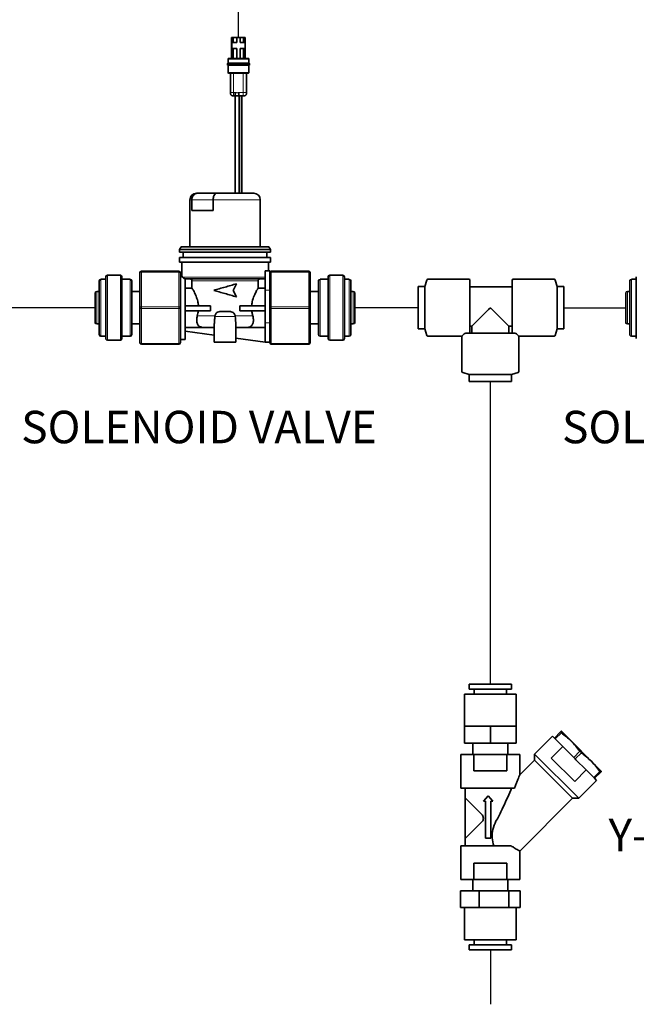
# Model space of a CAD drawing. Extents: x -0.2 to 11.2, y -0.2 to 8.4.
# Drawn here: x 7.6 to 8.8, y 1.9 to 3.7 of the extents above; entities that cross this region are included whole.
import ezdxf

# ---------------------------------------------------------------- set-up
doc = ezdxf.new("R2010")
doc.units = 0
doc.header["$MEASUREMENT"] = 0
doc.linetypes.add('HIDDEN', pattern=[0.075, 0.05, -0.025])
doc.linetypes.add('PHANTOM', pattern=[0.5, 0.25, -0.05, 0.05, -0.05, 0.05, -0.05])
doc.layers.get('0').update_dxf_attribs({"linetype": 'CONTINUOUS'})
doc.layers.add('NOTES', color=5, linetype='CONTINUOUS')
doc.layers.add('TXT', color=4, linetype='CONTINUOUS')
doc.styles.add('ARIAL', font='ARIAL.TTF')

msp = doc.modelspace()

# ---------------------------------------------------------------- linework, layer by layer
at = {"color": 7, "linetype": 'Continuous', "lineweight": 35}
for p, q in [((8.0105, 3.6987), (8.0105, 3.6595)), ((8.0105, 3.6987), (8.0135, 3.6987)), ((8.0135, 3.6987), (8.0135, 3.6891)), ((8.0135, 3.6987), (8.0199, 3.6987)), ((8.0199, 3.6987), (8.0199, 3.6891)), ((8.0199, 3.6987), (8.0265, 3.6987)), ((8.0265, 3.6987), (8.0328, 3.6987)), ((8.0265, 3.6987), (8.0265, 3.6891)), ((8.0328, 3.6987), (8.0359, 3.6987)), ((8.0328, 3.6987), (8.0328, 3.6891)), ((8.0359, 3.6987), (8.0359, 3.6595)), ((8.0111, 3.6782), (8.0111, 3.6891)), ((8.0111, 3.6891), (8.0135, 3.6891)), ((8.0135, 3.6782), (8.0111, 3.6782)), ((8.0135, 3.6891), (8.0199, 3.6891)), ((8.0135, 3.6782), (8.0135, 3.6595)), ((8.0199, 3.6782), (8.0135, 3.6782)), ((8.0199, 3.6782), (8.0199, 3.6595)), ((8.0265, 3.6891), (8.0328, 3.6891)), ((8.0265, 3.6782), (8.0265, 3.6595)), ((8.0328, 3.6782), (8.0265, 3.6782)), ((8.0328, 3.6891), (8.0353, 3.6891)), ((8.0328, 3.6782), (8.0328, 3.6595)), ((8.0353, 3.6782), (8.0328, 3.6782)), ((8.0353, 3.6891), (8.0353, 3.6782)), ((8.0027, 3.6497), (8.0027, 3.6476)), ((8.0039, 3.6583), (8.0039, 3.6505)), ((8.0039, 3.6469), (8.0039, 3.6336)), ((8.0425, 3.6505), (8.0425, 3.6583)), ((8.0425, 3.6336), (8.0425, 3.6469)), ((8.0437, 3.6476), (8.0437, 3.6497)), ((8.0081, 3.5962), (8.0081, 3.6324)), ((8.0383, 3.6324), (8.0383, 3.5962)), ((8.0173, 3.5902), (8.0142, 3.5902)), ((8.017, 3.5902), (8.017, 3.4092)), ((8.0322, 3.5902), (8.024, 3.5902)), ((8.0243, 3.4092), (8.0243, 3.5902)), ((8.0294, 3.4092), (8.0294, 3.5902)), ((7.9449, 3.4092), (7.9471, 3.4092)), ((7.9471, 3.4092), (7.9828, 3.4092)), ((7.9828, 3.4092), (8.0516, 3.4092)), ((7.9328, 3.3971), (7.9328, 3.3094)), ((7.9366, 3.3971), (7.9366, 3.3772)), ((7.9763, 3.3772), (7.9763, 3.3971)), ((8.0637, 3.3094), (8.0637, 3.3971)), ((7.9763, 3.3772), (7.9366, 3.3772)), ((7.9168, 3.3094), (7.9138, 3.3046)), ((7.9138, 3.3046), (7.9138, 3.2998)), ((8.0827, 3.3046), (7.9138, 3.3046)), ((8.0827, 3.2998), (7.9138, 3.2998)), ((8.0797, 3.3094), (7.9168, 3.3094)), ((7.9204, 3.2998), (7.9204, 3.2895)), ((8.0761, 3.2895), (8.0761, 3.2998)), ((8.0827, 3.3046), (8.0797, 3.3094)), ((8.0827, 3.2998), (8.0827, 3.3046)), ((7.9138, 3.2895), (7.9138, 3.2811)), ((8.0827, 3.2895), (7.9138, 3.2895)), ((8.0827, 3.2811), (7.9138, 3.2811)), ((7.9178, 3.2811), (7.9178, 3.2549)), ((8.0787, 3.265), (8.0787, 3.2811)), ((8.0827, 3.2811), (8.0827, 3.2895)), ((7.8399, 3.1963), (7.8399, 3.2611)), ((7.8429, 3.2641), (7.9123, 3.2641)), ((7.9153, 3.2611), (7.9153, 3.1963)), ((8.0727, 3.265), (8.0727, 3.2289)), ((8.0727, 3.265), (8.0812, 3.265)), ((8.0812, 3.265), (8.0812, 3.2289)), ((8.0842, 3.2641), (8.1536, 3.2641)), ((8.1566, 3.2611), (8.1566, 3.1963)), ((7.7645, 3.1465), (7.7645, 3.246)), ((7.7766, 3.2491), (7.7675, 3.2491)), ((7.7766, 3.139), (7.7766, 3.2536)), ((7.8037, 3.2566), (7.7796, 3.2566)), ((7.8067, 3.2536), (7.8067, 3.139)), ((7.8218, 3.2491), (7.8067, 3.2491)), ((7.8248, 3.246), (7.8248, 3.1465)), ((7.918, 3.2551), (7.9153, 3.2551)), ((7.9244, 3.1375), (7.9244, 3.2499)), ((8.0727, 3.2497), (7.9244, 3.2497)), ((7.9368, 3.2329), (7.9368, 3.2461)), ((8.0135, 3.2286), (8.0194, 3.2407)), ((8.0189, 3.2407), (8.0194, 3.2407)), ((8.0596, 3.2461), (8.0596, 3.2329)), ((8.1717, 3.1465), (8.1717, 3.246)), ((8.1898, 3.2491), (8.1747, 3.2491)), ((8.1898, 3.139), (8.1898, 3.2536)), ((8.2169, 3.2566), (8.1928, 3.2566)), ((8.2199, 3.2536), (8.2199, 3.139)), ((8.229, 3.2491), (8.2199, 3.2491)), ((8.232, 3.246), (8.232, 3.1465)), ((8.3696, 3.2358), (8.3731, 3.2476)), ((8.3751, 3.2491), (8.4513, 3.2491)), ((8.4532, 3.1491), (8.4532, 3.2471)), ((8.5316, 3.2471), (8.5316, 3.1491)), ((8.5336, 3.2491), (8.6098, 3.2491)), ((8.6117, 3.2476), (8.6152, 3.2358)), ((8.7502, 3.246), (8.7502, 3.1465)), ((8.7532, 3.2491), (8.7623, 3.2491)), ((8.7623, 3.2536), (8.7623, 3.139)), ((7.757, 3.1691), (7.757, 3.2234)), ((7.7645, 3.2264), (7.76, 3.2264)), ((7.8399, 3.2264), (7.8248, 3.2264)), ((7.9244, 3.2329), (7.9368, 3.2329)), ((8.0194, 3.2165), (8.0135, 3.2286)), ((8.0596, 3.2329), (8.0727, 3.2329)), ((8.0727, 3.2289), (8.0727, 3.1685)), ((8.0812, 3.2289), (8.0812, 3.2027)), ((8.1717, 3.2264), (8.1566, 3.2264)), ((8.2365, 3.2264), (8.232, 3.2264)), ((8.2395, 3.2234), (8.2395, 3.1691)), ((8.357, 3.2358), (8.3696, 3.2358)), ((8.357, 3.2358), (8.357, 3.1963)), ((8.3696, 3.1568), (8.3696, 3.2358)), ((8.4532, 3.2351), (8.5316, 3.2351)), ((8.6152, 3.2358), (8.6279, 3.2358)), ((8.6152, 3.1568), (8.6152, 3.2358)), ((8.6279, 3.2358), (8.6279, 3.1963)), ((8.7427, 3.2234), (8.7427, 3.1691)), ((8.7457, 3.2264), (8.7502, 3.2264)), ((8.0189, 3.2165), (8.0194, 3.2165)), ((8.0812, 3.1963), (8.0812, 3.2027)), ((7.8399, 3.1314), (7.8399, 3.1963)), ((7.9153, 3.1963), (7.9153, 3.1314)), ((7.9244, 3.1999), (7.9711, 3.1999)), ((7.9244, 3.1903), (7.9711, 3.1903)), ((7.9711, 3.1903), (7.9711, 3.1999)), ((7.993, 3.1896), (8.0035, 3.1896)), ((8.0254, 3.1999), (8.0254, 3.1903)), ((8.0254, 3.1999), (8.0727, 3.1999)), ((8.0254, 3.1903), (8.0727, 3.1903)), ((8.0812, 3.1899), (8.0812, 3.1963)), ((8.0812, 3.1899), (8.0812, 3.1685)), ((8.1566, 3.1963), (8.1566, 3.1314)), ((8.357, 3.1963), (8.357, 3.1568)), ((8.6279, 3.1963), (8.6279, 3.1568)), ((7.76, 3.1661), (7.7645, 3.1661)), ((7.8248, 3.1661), (7.8399, 3.1661)), ((7.9783, 3.1669), (7.9783, 3.1323)), ((7.9793, 3.18), (7.9794, 3.1812)), ((8.0171, 3.1812), (8.0172, 3.18)), ((8.0182, 3.1323), (8.0182, 3.1672)), ((8.0727, 3.1685), (8.0727, 3.1323)), ((8.0812, 3.1685), (8.0812, 3.1325)), ((8.1566, 3.1661), (8.1717, 3.1661)), ((8.232, 3.1661), (8.2365, 3.1661)), ((8.7502, 3.1661), (8.7457, 3.1661)), ((7.9556, 3.1597), (7.9244, 3.1597)), ((7.9244, 3.1526), (7.9783, 3.1452)), ((7.9586, 3.1595), (7.9556, 3.1597)), ((7.9783, 3.1595), (7.9586, 3.1595)), ((8.0379, 3.1595), (8.0182, 3.1595)), ((8.0727, 3.1597), (8.0409, 3.1597)), ((8.3696, 3.1568), (8.357, 3.1568)), ((8.3731, 3.1449), (8.3696, 3.1568)), ((8.536, 3.1491), (8.4462, 3.1491)), ((8.4568, 3.162), (8.4532, 3.162)), ((8.4568, 3.1491), (8.4568, 3.162)), ((8.5254, 3.162), (8.5254, 3.1491)), ((8.5316, 3.162), (8.5254, 3.162)), ((8.6152, 3.1568), (8.6117, 3.1449)), ((8.6279, 3.1568), (8.6152, 3.1568)), ((7.7675, 3.1435), (7.7766, 3.1435)), ((7.7796, 3.136), (7.8037, 3.136)), ((7.8067, 3.1435), (7.8218, 3.1435)), ((7.9153, 3.1375), (7.9244, 3.1375)), ((7.9982, 3.1323), (7.9783, 3.1323)), ((8.0182, 3.1323), (7.9982, 3.1323)), ((8.0182, 3.1398), (8.0727, 3.1323)), ((8.0727, 3.1323), (8.0812, 3.1323)), ((8.0812, 3.1314), (8.0812, 3.1325)), ((8.1747, 3.1435), (8.1898, 3.1435)), ((8.1928, 3.136), (8.2169, 3.136)), ((8.2199, 3.1435), (8.229, 3.1435)), ((8.4383, 3.1435), (8.3751, 3.1435)), ((8.4383, 3.0776), (8.4383, 3.1435)), ((8.5439, 3.1435), (8.5439, 3.0776)), ((8.6098, 3.1435), (8.5439, 3.1435)), ((8.7623, 3.1435), (8.7532, 3.1435)), ((7.9123, 3.1284), (7.8429, 3.1284)), ((8.1536, 3.1284), (8.0842, 3.1284)), ((8.4516, 3.0721), (8.4397, 3.0757)), ((8.5425, 3.0757), (8.5306, 3.0721)), ((8.4516, 3.0595), (8.4516, 3.0721)), ((8.4911, 3.0721), (8.4516, 3.0721)), ((8.4516, 3.0595), (8.5306, 3.0595)), ((8.5306, 3.0721), (8.4911, 3.0721)), ((8.5306, 3.0721), (8.5306, 3.0595)), ((8.4516, 2.4967), (8.4516, 2.4876)), ((8.5306, 2.4967), (8.4516, 2.4967)), ((8.5306, 2.4876), (8.5306, 2.4967)), ((8.4428, 2.4784), (8.4428, 2.4184)), ((8.4428, 2.4784), (8.5393, 2.4784)), ((8.5306, 2.4876), (8.4516, 2.4876)), ((8.4612, 2.4876), (8.4612, 2.4784)), ((8.5209, 2.4784), (8.5209, 2.4876)), ((8.5393, 2.4184), (8.5393, 2.4784)), ((8.4428, 2.4184), (8.4428, 2.387)), ((8.467, 2.4184), (8.4428, 2.4184)), ((8.4911, 2.4184), (8.467, 2.4184)), ((8.4911, 2.4184), (8.4911, 2.387)), ((8.5152, 2.4184), (8.4911, 2.4184)), ((8.5393, 2.4184), (8.5152, 2.4184)), ((8.5393, 2.4184), (8.5393, 2.387)), ((8.6064, 2.4002), (8.5731, 2.3669)), ((8.6064, 2.4002), (8.6101, 2.3964)), ((8.6101, 2.3964), (8.6216, 2.4079)), ((8.6115, 2.395), (8.623, 2.4065)), ((8.6229, 2.4092), (8.6216, 2.4079)), ((8.623, 2.4065), (8.6216, 2.4079)), ((8.623, 2.4092), (8.6229, 2.4092)), ((8.6975, 2.3346), (8.623, 2.4092)), ((8.4911, 2.387), (8.4428, 2.387)), ((8.4585, 2.387), (8.4585, 2.3663)), ((8.5393, 2.387), (8.4911, 2.387)), ((8.5237, 2.3663), (8.5237, 2.387)), ((8.6041, 2.3594), (8.6256, 2.3809)), ((8.6115, 2.395), (8.6101, 2.3964)), ((8.6139, 2.3926), (8.6115, 2.395)), ((8.6256, 2.3809), (8.6139, 2.3926)), ((8.6256, 2.3809), (8.6447, 2.3619)), ((8.4364, 2.3663), (8.4364, 2.3036)), ((8.4364, 2.3663), (8.4602, 2.3663)), ((8.4602, 2.3359), (8.4602, 2.3663)), ((8.4602, 2.3663), (8.522, 2.3663)), ((8.522, 2.3663), (8.522, 2.3359)), ((8.522, 2.3663), (8.5458, 2.3663)), ((8.5458, 2.3282), (8.5458, 2.3663)), ((8.5731, 2.3669), (8.5731, 2.3557)), ((8.6553, 2.2848), (8.5731, 2.3669)), ((8.6461, 2.3605), (8.6447, 2.3619)), ((8.6461, 2.3605), (8.6575, 2.3719)), ((8.6488, 2.3577), (8.6461, 2.3605)), ((8.6488, 2.3577), (8.6603, 2.3692)), ((8.6603, 2.3692), (8.6575, 2.3719)), ((8.5731, 2.3557), (8.5457, 2.3282)), ((8.644, 2.2848), (8.5731, 2.3557)), ((8.6478, 2.3158), (8.6041, 2.3594)), ((8.6502, 2.3563), (8.6488, 2.3577)), ((8.6502, 2.3563), (8.6693, 2.3373)), ((8.522, 2.3359), (8.4602, 2.3359)), ((8.6693, 2.3373), (8.6478, 2.3158)), ((8.6693, 2.3373), (8.681, 2.3256)), ((8.6834, 2.3232), (8.681, 2.3256)), ((8.6834, 2.3232), (8.6948, 2.3346)), ((8.6848, 2.3218), (8.6962, 2.3332)), ((8.6962, 2.3332), (8.6948, 2.3346)), ((8.6976, 2.3346), (8.6975, 2.3346)), ((8.6553, 2.2848), (8.6885, 2.318)), ((8.6848, 2.3218), (8.6834, 2.3232)), ((8.6848, 2.3218), (8.6885, 2.318)), ((8.4364, 2.3036), (8.5362, 2.3036)), ((8.4441, 2.3036), (8.4441, 2.1962)), ((8.4785, 2.2791), (8.4871, 2.2893)), ((8.4871, 2.2893), (8.4956, 2.2791)), ((8.4443, 2.2852), (8.4443, 2.2097)), ((8.4443, 2.2852), (8.4754, 2.2542)), ((8.4823, 2.2791), (8.4785, 2.2791)), ((8.4823, 2.2105), (8.4823, 2.2791)), ((8.4956, 2.2791), (8.4918, 2.2791)), ((8.4918, 2.2791), (8.4918, 2.2105)), ((8.5457, 2.1865), (8.644, 2.2848)), ((8.644, 2.2848), (8.6553, 2.2848)), ((8.4754, 2.2407), (8.4443, 2.2097)), ((8.4364, 2.1962), (8.4364, 2.1335)), ((8.4364, 2.1962), (8.53, 2.1962)), ((8.4918, 2.2105), (8.4823, 2.2105)), ((8.5458, 2.1335), (8.5458, 2.1867)), ((8.4602, 2.1639), (8.522, 2.1639)), ((8.4602, 2.1335), (8.4602, 2.1639)), ((8.522, 2.1639), (8.522, 2.1335)), ((8.4364, 2.1335), (8.4602, 2.1335)), ((8.4585, 2.1335), (8.4585, 2.1128)), ((8.522, 2.1335), (8.4602, 2.1335)), ((8.522, 2.1335), (8.5458, 2.1335)), ((8.5237, 2.1128), (8.5237, 2.1335)), ((8.4359, 2.0814), (8.4359, 2.1128)), ((8.4359, 2.1128), (8.4703, 2.1128)), ((8.4703, 2.0814), (8.4703, 2.1128)), ((8.4703, 2.1128), (8.5255, 2.1128)), ((8.5255, 2.0814), (8.5255, 2.1128)), ((8.5255, 2.1128), (8.5462, 2.1128)), ((8.5462, 2.0814), (8.5462, 2.1128)), ((8.4359, 2.0814), (8.4531, 2.0814)), ((8.4428, 2.0814), (8.4428, 2.0213)), ((8.4531, 2.0814), (8.4703, 2.0814)), ((8.4703, 2.0814), (8.4979, 2.0814)), ((8.4979, 2.0814), (8.5255, 2.0814)), ((8.5255, 2.0814), (8.5359, 2.0814)), ((8.5359, 2.0814), (8.5462, 2.0814)), ((8.5393, 2.0213), (8.5393, 2.0814)), ((8.4979, 2.0213), (8.4428, 2.0213)), ((8.4612, 2.0213), (8.4612, 2.0122)), ((8.5393, 2.0213), (8.4979, 2.0213)), ((8.5209, 2.0122), (8.5209, 2.0213)), ((8.4516, 2.0122), (8.4516, 2.0031)), ((8.4516, 2.0122), (8.5306, 2.0122)), ((8.4516, 2.0031), (8.5306, 2.0031)), ((8.5306, 2.0031), (8.5306, 2.0122))]:
    msp.add_line(p, q, dxfattribs=at)
at = {"color": 8, "linetype": 'PHANTOM', "lineweight": 18}
for p, q in [((8.0142, 3.6324), (8.0142, 3.5962)), ((8.0322, 3.5962), (8.0322, 3.6324)), ((8.0142, 3.5962), (8.0173, 3.5962)), ((8.024, 3.5962), (8.0322, 3.5962)), ((8.0255, 3.5902), (8.0255, 3.4092)), ((7.9366, 3.3971), (7.9328, 3.3971)), ((7.9763, 3.3971), (7.9366, 3.3971)), ((8.0637, 3.3971), (7.9763, 3.3971)), ((7.8429, 3.2641), (7.8429, 3.2626)), ((7.8429, 3.2626), (7.8429, 3.1978)), ((7.9123, 3.2626), (7.8429, 3.2626)), ((7.9123, 3.2641), (7.9123, 3.2626)), ((7.9123, 3.1978), (7.9123, 3.2626)), ((8.0842, 3.2626), (8.0842, 3.2641)), ((8.0842, 3.2626), (8.0842, 3.1978)), ((8.1536, 3.2626), (8.0842, 3.2626)), ((8.1536, 3.2626), (8.1536, 3.2641)), ((8.1536, 3.1978), (8.1536, 3.2626)), ((7.7675, 3.2491), (7.7675, 3.1435)), ((7.7796, 3.2566), (7.7796, 3.136)), ((7.8037, 3.136), (7.8037, 3.2566)), ((7.8218, 3.1435), (7.8218, 3.2491)), ((8.0727, 3.2533), (7.9191, 3.2533)), ((8.0596, 3.2461), (7.9368, 3.2461)), ((8.1747, 3.2491), (8.1747, 3.1435)), ((8.1928, 3.2566), (8.1928, 3.136)), ((8.2169, 3.136), (8.2169, 3.2566)), ((8.229, 3.1435), (8.229, 3.2491)), ((8.7532, 3.1435), (8.7532, 3.2491)), ((7.76, 3.2264), (7.76, 3.1661)), ((8.0727, 3.2289), (8.0812, 3.2289)), ((8.2365, 3.1661), (8.2365, 3.2264)), ((8.7457, 3.1661), (8.7457, 3.2264)), ((7.8429, 3.1978), (7.8429, 3.1948)), ((7.8429, 3.1978), (7.9123, 3.1978)), ((7.9123, 3.1948), (7.8429, 3.1948)), ((7.8429, 3.1948), (7.8429, 3.1299)), ((7.9123, 3.1978), (7.9123, 3.1948)), ((7.9123, 3.1299), (7.9123, 3.1948)), ((8.0842, 3.1948), (8.0842, 3.1978)), ((8.0842, 3.1978), (8.1536, 3.1978)), ((8.1536, 3.1948), (8.0842, 3.1948)), ((8.0842, 3.1948), (8.0842, 3.1299)), ((8.1536, 3.1948), (8.1536, 3.1978)), ((8.1536, 3.1299), (8.1536, 3.1948)), ((7.9794, 3.1812), (7.9467, 3.1812)), ((8.0172, 3.18), (7.9793, 3.18)), ((8.0498, 3.1812), (8.0171, 3.1812)), ((8.0727, 3.1685), (8.0812, 3.1685)), ((7.8429, 3.1299), (7.9123, 3.1299)), ((7.8429, 3.1299), (7.8429, 3.1284)), ((7.9123, 3.1299), (7.9123, 3.1284)), ((8.0842, 3.1299), (8.1536, 3.1299)), ((8.0842, 3.1284), (8.0842, 3.1299)), ((8.1536, 3.1284), (8.1536, 3.1299))]:
    msp.add_line(p, q, dxfattribs=at)
at = {"color": 8, "linetype": 'PHANTOM', "lineweight": 18, "flags": 128}
for points in [[(7.8399, 3.2611), (7.84, 3.2614), (7.8401, 3.2617), (7.8404, 3.262), (7.8408, 3.2622), (7.8412, 3.2624), (7.8418, 3.2625), (7.8423, 3.2626), (7.8429, 3.2626)], [(7.9123, 3.2626), (7.9129, 3.2626), (7.9134, 3.2625), (7.914, 3.2624), (7.9144, 3.2622), (7.9148, 3.262), (7.9151, 3.2617), (7.9153, 3.2614), (7.9153, 3.2611)], [(8.0842, 3.2626), (8.0836, 3.2626), (8.083, 3.2625), (8.0825, 3.2624), (8.0821, 3.2622), (8.0817, 3.262), (8.0814, 3.2617), (8.0812, 3.2614), (8.0812, 3.2611)], [(8.1566, 3.2611), (8.1565, 3.2614), (8.1564, 3.2617), (8.1561, 3.262), (8.1557, 3.2622), (8.1552, 3.2624), (8.1547, 3.2625), (8.1542, 3.2626), (8.1536, 3.2626)], [(7.8399, 3.1963), (7.84, 3.1966), (7.8401, 3.1969), (7.8404, 3.1971), (7.8408, 3.1973), (7.8412, 3.1975), (7.8418, 3.1977), (7.8423, 3.1978), (7.8429, 3.1978)], [(7.8399, 3.1963), (7.84, 3.196), (7.8401, 3.1957), (7.8404, 3.1954), (7.8408, 3.1952), (7.8412, 3.195), (7.8418, 3.1949), (7.8423, 3.1948), (7.8429, 3.1948)], [(7.9123, 3.1978), (7.9129, 3.1978), (7.9134, 3.1977), (7.914, 3.1975), (7.9144, 3.1973), (7.9148, 3.1971), (7.9151, 3.1969), (7.9153, 3.1966), (7.9153, 3.1963)], [(7.9123, 3.1948), (7.9129, 3.1948), (7.9134, 3.1949), (7.914, 3.195), (7.9144, 3.1952), (7.9148, 3.1954), (7.9151, 3.1957), (7.9153, 3.196), (7.9153, 3.1963)], [(8.0842, 3.1978), (8.0836, 3.1978), (8.083, 3.1977), (8.0825, 3.1975), (8.0821, 3.1973), (8.0817, 3.1971), (8.0814, 3.1969), (8.0812, 3.1966), (8.0812, 3.1963)], [(8.0842, 3.1948), (8.0836, 3.1948), (8.083, 3.1949), (8.0825, 3.195), (8.0821, 3.1952), (8.0817, 3.1954), (8.0814, 3.1957), (8.0812, 3.196), (8.0812, 3.1963)], [(8.1566, 3.1963), (8.1565, 3.1966), (8.1564, 3.1969), (8.1561, 3.1971), (8.1557, 3.1973), (8.1552, 3.1975), (8.1547, 3.1977), (8.1542, 3.1978), (8.1536, 3.1978)], [(8.1566, 3.1963), (8.1565, 3.196), (8.1564, 3.1957), (8.1561, 3.1954), (8.1557, 3.1952), (8.1552, 3.195), (8.1547, 3.1949), (8.1542, 3.1948), (8.1536, 3.1948)], [(7.8399, 3.1314), (7.84, 3.1311), (7.8401, 3.1309), (7.8404, 3.1306), (7.8408, 3.1304), (7.8412, 3.1302), (7.8418, 3.13), (7.8423, 3.13), (7.8429, 3.1299)], [(7.9123, 3.1299), (7.9129, 3.13), (7.9134, 3.13), (7.914, 3.1302), (7.9144, 3.1304), (7.9148, 3.1306), (7.9151, 3.1309), (7.9153, 3.1311), (7.9153, 3.1314)], [(8.0842, 3.1299), (8.0836, 3.13), (8.083, 3.13), (8.0825, 3.1302), (8.0821, 3.1304), (8.0817, 3.1306), (8.0814, 3.1309), (8.0812, 3.1311), (8.0812, 3.1314)], [(8.1566, 3.1314), (8.1565, 3.1311), (8.1564, 3.1309), (8.1561, 3.1306), (8.1557, 3.1304), (8.1552, 3.1302), (8.1547, 3.13), (8.1542, 3.13), (8.1536, 3.1299)]]:
    msp.add_lwpolyline(points, dxfattribs=at)
at = {"color": 7, "linetype": 'Continuous', "lineweight": 35, "flags": 128}
for points in [[(8.4568, 3.162), (8.4584, 3.1636), (8.4603, 3.1655), (8.4624, 3.1676), (8.4647, 3.1698), (8.4671, 3.1723), (8.4697, 3.1749), (8.4725, 3.1777), (8.4754, 3.1806), (8.4784, 3.1836), (8.4815, 3.1867), (8.4847, 3.1898), (8.4879, 3.1931), (8.4911, 3.1963)], [(8.4911, 3.1963), (8.4943, 3.1931), (8.4975, 3.1898), (8.5007, 3.1867), (8.5038, 3.1836), (8.5068, 3.1806), (8.5097, 3.1777), (8.5124, 3.1749), (8.5151, 3.1723), (8.5175, 3.1698), (8.5198, 3.1676), (8.5219, 3.1655), (8.5237, 3.1636), (8.5254, 3.162)], [(8.4383, 3.1435), (8.4385, 3.1436), (8.4389, 3.1441), (8.4396, 3.1448), (8.4407, 3.1458), (8.442, 3.1472)], [(8.5402, 3.1472), (8.5415, 3.1458), (8.5425, 3.1448), (8.5433, 3.1441), (8.5437, 3.1436), (8.5439, 3.1435)]]:
    msp.add_lwpolyline(points, dxfattribs=at)
at = {"color": 7, "linetype": 'Continuous', "lineweight": 35}
for centre, radius, start, end in [((7.9449, 3.3971), 0.0121, 90, 180), ((8.0516, 3.3971), 0.0121, 0, 90), ((7.8429, 3.2611), 0.00302, 90, 180), ((7.9123, 3.2611), 0.00302, 0, 90), ((8.0842, 3.2611), 0.00302, 90, 180), ((8.1536, 3.2611), 0.00302, 0, 90), ((7.7675, 3.246), 0.00302, 90, 180), ((7.7796, 3.2536), 0.00302, 90, 180), ((7.8037, 3.2536), 0.00302, 0, 90), ((7.8218, 3.246), 0.00302, 0, 90), ((8.1747, 3.246), 0.00302, 90, 180), ((8.1928, 3.2536), 0.00302, 90, 180), ((8.2169, 3.2536), 0.00302, 0, 90), ((8.229, 3.246), 0.00302, 0, 90), ((8.3751, 3.2471), 0.00199, 90, 163.3008), ((8.4513, 3.2471), 0.00199, 0, 90), ((8.5336, 3.2471), 0.00199, 90, 180), ((8.6098, 3.2471), 0.00199, 16.6992, 90), ((8.7532, 3.246), 0.00302, 90, 180), ((7.76, 3.2234), 0.00302, 90, 180), ((8.2365, 3.2234), 0.00302, 0, 90), ((8.7457, 3.2234), 0.00302, 90, 180), ((7.76, 3.1691), 0.00302, 180, 270), ((8.2365, 3.1691), 0.00302, 270, 0), ((8.7457, 3.1691), 0.00302, 180, 270), ((7.7675, 3.1465), 0.00302, 180, 270), ((7.7796, 3.139), 0.00302, 180, 270), ((7.8037, 3.139), 0.00302, 270, 0), ((7.8218, 3.1465), 0.00302, 270, 0), ((7.8429, 3.1314), 0.00302, 180, 270), ((7.9123, 3.1314), 0.00302, 270, 0), ((8.0842, 3.1314), 0.00302, 180, 270), ((8.1536, 3.1314), 0.00302, 270, 0), ((8.1747, 3.1465), 0.00302, 180, 270), ((8.1928, 3.139), 0.00302, 180, 270), ((8.2169, 3.139), 0.00302, 270, 0), ((8.229, 3.1465), 0.00302, 270, 0), ((8.3751, 3.1455), 0.00199, 196.6992, 270), ((8.6098, 3.1455), 0.00199, 270, 343.3008), ((8.7532, 3.1465), 0.00302, 180, 270), ((8.4403, 3.0776), 0.00199, 180, 253.3008), ((8.5419, 3.0776), 0.00199, 286.6992, 0)]:
    msp.add_arc(centre, radius, start, end, dxfattribs=at)
for points, knots in [([(8.0039, 3.6505), (8.0037, 3.6505), (8.0035, 3.6505), (8.0031, 3.6504), (8.0029, 3.6502), (8.0028, 3.65), (8.0027, 3.6497), (8.0027, 3.6495), (8.0027, 3.6493)], [0, 0, 0, 0, 0.25578, 0.381082, 0.500007, 0.618931, 0.744229, 1, 1, 1, 1]), ([(8.0027, 3.6481), (8.0027, 3.6479), (8.0027, 3.6476), (8.0028, 3.6473), (8.0029, 3.6471), (8.0031, 3.647), (8.0035, 3.6469), (8.0037, 3.6469), (8.0039, 3.6469)], [0, 0, 0, 0, 0.255771, 0.381069, 0.499993, 0.618918, 0.74422, 1, 1, 1, 1]), ([(8.0051, 3.6595), (8.0049, 3.6595), (8.0047, 3.6595), (8.0044, 3.6594), (8.0042, 3.6593), (8.004, 3.6591), (8.0039, 3.6588), (8.0039, 3.6585), (8.0039, 3.6583)], [0, 0, 0, 0, 0.255784, 0.381083, 0.5, 0.618917, 0.744216, 1, 1, 1, 1]), ([(8.0425, 3.6505), (8.0424, 3.6505), (8.0423, 3.6505), (8.0411, 3.6505), (8.0393, 3.6505), (8.0361, 3.6505), (8.0307, 3.6505), (8.0232, 3.6505), (8.0157, 3.6505), (8.0103, 3.6505), (8.0071, 3.6505), (8.0053, 3.6505), (8.0041, 3.6505), (8.004, 3.6505), (8.0039, 3.6505)], [0, 0, 0, 0, 0.060645, 0.121601, 0.183126, 0.245389, 0.371629, 0.5, 0.628371, 0.754611, 0.816874, 0.878399, 0.939355, 1, 1, 1, 1]), ([(8.0039, 3.6469), (8.004, 3.6469), (8.0041, 3.6469), (8.0053, 3.6469), (8.0071, 3.6469), (8.0103, 3.6469), (8.0157, 3.6469), (8.0232, 3.6469), (8.0307, 3.6469), (8.0361, 3.6469), (8.0393, 3.6469), (8.0412, 3.6469), (8.0422, 3.6469), (8.0426, 3.6469), (8.0425, 3.6469), (8.0425, 3.6469)], [0, 0, 0, 0, 0.060634, 0.12158, 0.183094, 0.245346, 0.371565, 0.499913, 0.628262, 0.75448, 0.816732, 0.878247, 0.939192, 0.999826, 1, 1, 1, 1]), ([(8.0051, 3.6595), (8.0052, 3.6595), (8.0053, 3.6595), (8.0065, 3.6595), (8.0082, 3.6595), (8.0113, 3.6595), (8.0163, 3.6595), (8.0232, 3.6595), (8.0301, 3.6595), (8.0351, 3.6595), (8.0382, 3.6595), (8.0399, 3.6595), (8.0411, 3.6595), (8.0412, 3.6595), (8.0413, 3.6595)], [0, 0, 0, 0, 0.062421, 0.125247, 0.187234, 0.250483, 0.37507, 0.499798, 0.624568, 0.749311, 0.812387, 0.874602, 0.937506, 1, 1, 1, 1]), ([(8.0425, 3.6583), (8.0425, 3.6585), (8.0425, 3.6588), (8.0424, 3.6591), (8.0422, 3.6593), (8.042, 3.6594), (8.0417, 3.6595), (8.0415, 3.6595), (8.0413, 3.6595)], [0, 0, 0, 0, 0.255784, 0.381083, 0.5, 0.618917, 0.744216, 1, 1, 1, 1]), ([(8.0437, 3.6493), (8.0437, 3.6495), (8.0437, 3.6497), (8.0436, 3.65), (8.0435, 3.6502), (8.0432, 3.6504), (8.0429, 3.6505), (8.0427, 3.6505), (8.0425, 3.6505)], [0, 0, 0, 0, 0.255772, 0.38107, 0.499991, 0.618914, 0.744217, 1, 1, 1, 1]), ([(8.0425, 3.6469), (8.0427, 3.6469), (8.0429, 3.6469), (8.0432, 3.647), (8.0435, 3.6471), (8.0436, 3.6473), (8.0437, 3.6476), (8.0437, 3.6479), (8.0437, 3.6481)], [0, 0, 0, 0, 0.255783, 0.381086, 0.500009, 0.61893, 0.744228, 1, 1, 1, 1]), ([(8.0039, 3.6336), (8.0039, 3.6334), (8.0039, 3.6332), (8.004, 3.6329), (8.004, 3.6328), (8.0041, 3.6328)], [0, 0, 0, 0, 0.618678, 0.921748, 1, 1, 1, 1]), ([(8.0041, 3.6328), (8.0041, 3.6327), (8.0042, 3.6326), (8.0044, 3.6325), (8.0047, 3.6324), (8.0049, 3.6324), (8.0051, 3.6324)], [0, 0, 0, 0, 0.147578, 0.350312, 0.563929, 1, 1, 1, 1]), ([(8.0413, 3.6324), (8.0412, 3.6324), (8.0411, 3.6324), (8.0399, 3.6324), (8.0382, 3.6324), (8.0351, 3.6324), (8.0301, 3.6324), (8.0232, 3.6324), (8.0163, 3.6324), (8.0113, 3.6324), (8.0082, 3.6324), (8.0065, 3.6324), (8.0053, 3.6324), (8.0052, 3.6324), (8.0051, 3.6324)], [0, 0, 0, 0, 0.0625, 0.125526, 0.187543, 0.250586, 0.375118, 0.499796, 0.624615, 0.749496, 0.81258, 0.874813, 0.937606, 1, 1, 1, 1]), ([(8.0413, 3.6324), (8.0415, 3.6324), (8.0417, 3.6324), (8.042, 3.6325), (8.0422, 3.6326), (8.0424, 3.6328), (8.0425, 3.6332), (8.0425, 3.6334), (8.0425, 3.6336)], [0, 0, 0, 0, 0.255784, 0.381083, 0.5, 0.618917, 0.744216, 1, 1, 1, 1]), ([(8.0142, 3.5902), (8.0133, 3.5902), (8.012, 3.5902), (8.0104, 3.5907), (8.0094, 3.5914), (8.0087, 3.5925), (8.0081, 3.5941), (8.0081, 3.5953), (8.0081, 3.5962)], [0, 0, 0, 0, 0.255784, 0.381083, 0.5, 0.618917, 0.744216, 1, 1, 1, 1]), ([(8.0173, 3.5902), (8.0173, 3.5902), (8.0173, 3.5902), (8.0173, 3.5907), (8.0173, 3.5914), (8.0173, 3.5925), (8.0173, 3.5941), (8.0173, 3.5953), (8.0173, 3.5962)], [0, 0, 0, 0, 0.255784, 0.381083, 0.5, 0.618917, 0.744216, 1, 1, 1, 1]), ([(8.024, 3.5902), (8.024, 3.5902), (8.024, 3.5902), (8.024, 3.5907), (8.024, 3.5914), (8.024, 3.5925), (8.024, 3.5941), (8.024, 3.5953), (8.024, 3.5962)], [0, 0, 0, 0, 0.255784, 0.381083, 0.5, 0.618917, 0.744216, 1, 1, 1, 1]), ([(8.0322, 3.5902), (8.0331, 3.5902), (8.0344, 3.5902), (8.036, 3.5907), (8.037, 3.5914), (8.0377, 3.5925), (8.0383, 3.5941), (8.0383, 3.5953), (8.0383, 3.5962)], [0, 0, 0, 0, 0.255784, 0.381083, 0.5, 0.618917, 0.744216, 1, 1, 1, 1]), ([(7.9366, 3.3971), (7.9367, 3.3985), (7.9369, 3.4011), (7.9387, 3.4047), (7.9412, 3.4074), (7.9442, 3.4089), (7.9462, 3.4092), (7.9471, 3.4092), (7.9471, 3.4092)], [0, 0, 0, 0, 0.207714, 0.415355, 0.625104, 0.839775, 0.996361, 1, 1, 1, 1]), ([(7.9763, 3.3971), (7.9764, 3.3985), (7.9765, 3.4011), (7.9776, 3.4047), (7.9792, 3.4074), (7.981, 3.4089), (7.9823, 3.4092), (7.9828, 3.4092), (7.9828, 3.4092)], [0, 0, 0, 0, 0.207714, 0.415355, 0.625104, 0.839775, 0.996361, 1, 1, 1, 1]), ([(7.918, 3.2549), (7.9179, 3.255), (7.9175, 3.2556), (7.9184, 3.2544), (7.9191, 3.2533)], [0, 0, 0, 0, 0.100741, 1, 1, 1, 1]), ([(7.9191, 3.2533), (7.9197, 3.2527), (7.9204, 3.2518), (7.9225, 3.2504), (7.9238, 3.25), (7.9244, 3.2499)], [0, 0, 0, 0, 0.6033875, 0.8288813, 1, 1, 1, 1]), ([(7.9368, 3.2461), (7.9368, 3.2463), (7.9368, 3.2467), (7.9366, 3.2475), (7.9361, 3.2484), (7.9351, 3.2493), (7.9341, 3.2497), (7.9335, 3.2497), (7.9332, 3.2497)], [0, 0, 0, 0, 0.089195, 0.222559, 0.436901, 0.65123, 0.86586, 1, 1, 1, 1]), ([(8.0194, 3.2407), (8.0159, 3.2397), (8.009, 3.2377), (7.9982, 3.2346), (7.9875, 3.2316), (7.9806, 3.2296), (7.9771, 3.2286)], [0, 0, 0, 0, 0.25, 0.5, 0.75, 1, 1, 1, 1]), ([(8.0633, 3.2497), (8.063, 3.2497), (8.0624, 3.2497), (8.0615, 3.2493), (8.0606, 3.2487), (8.0599, 3.2477), (8.0597, 3.2467), (8.0597, 3.2462), (8.0596, 3.2461)], [0, 0, 0, 0, 0.158422, 0.293596, 0.508256, 0.722927, 0.937298, 1, 1, 1, 1]), ([(7.9488, 3.1999), (7.9486, 3.2021), (7.9479, 3.2076), (7.9452, 3.2163), (7.9414, 3.225), (7.938, 3.231), (7.9372, 3.2323), (7.9368, 3.2329)], [0, 0, 0, 0, 0.128393, 0.327098, 0.561543, 0.825614, 1, 1, 1, 1]), ([(7.9771, 3.2286), (7.9806, 3.2276), (7.9875, 3.2256), (7.9982, 3.2226), (8.009, 3.2196), (8.0159, 3.2176), (8.0194, 3.2165)], [0, 0, 0, 0, 0.25, 0.5, 0.75, 1, 1, 1, 1]), ([(8.0596, 3.2329), (8.0594, 3.2325), (8.0588, 3.2314), (8.0562, 3.2268), (8.0522, 3.2187), (8.0488, 3.2092), (8.048, 3.2023), (8.0477, 3.1999)], [0, 0, 0, 0, 0.142962, 0.360632, 0.59506, 0.857621, 1, 1, 1, 1]), ([(7.9467, 3.1812), (7.9471, 3.1828), (7.9479, 3.1857), (7.9484, 3.1889), (7.9486, 3.1903)], [0, 0, 0, 0, 0.563332, 1, 1, 1, 1]), ([(7.9794, 3.1812), (7.9796, 3.1821), (7.9801, 3.184), (7.9819, 3.1863), (7.9848, 3.1884), (7.9887, 3.1895), (7.9916, 3.1896), (7.993, 3.1896)], [0, 0, 0, 0, 0.162177, 0.323806, 0.498561, 0.760934, 1, 1, 1, 1]), ([(8.0035, 3.1896), (8.0056, 3.1896), (8.0091, 3.1894), (8.0134, 3.1874), (8.0159, 3.1849), (8.0169, 3.1826), (8.0171, 3.1814), (8.0171, 3.1812)], [0, 0, 0, 0, 0.3653, 0.58196, 0.80022, 0.957568, 1, 1, 1, 1]), ([(8.0479, 3.1903), (8.0481, 3.1891), (8.0485, 3.1859), (8.0493, 3.183), (8.0498, 3.1812)], [0, 0, 0, 0, 0.374623, 1, 1, 1, 1]), ([(7.9556, 3.1597), (7.9539, 3.1602), (7.9502, 3.1612), (7.9466, 3.1658), (7.945, 3.1729), (7.9462, 3.1787), (7.9467, 3.1812)], [0, 0, 0, 0, 0.243538, 0.513013, 0.784011, 1, 1, 1, 1]), ([(7.9784, 3.1669), (7.9784, 3.167), (7.9782, 3.1685), (7.9789, 3.1728), (7.9791, 3.1775), (7.9793, 3.18)], [0, 0, 0, 0, 0.021466, 0.48599, 1, 1, 1, 1]), ([(8.0172, 3.18), (8.0173, 3.1782), (8.0175, 3.1743), (8.0182, 3.1699), (8.018, 3.1678), (8.018, 3.1672)], [0, 0, 0, 0, 0.373392, 0.826959, 1, 1, 1, 1]), ([(8.0498, 3.1812), (8.0503, 3.179), (8.0513, 3.1744), (8.0506, 3.1681), (8.0481, 3.163), (8.0446, 3.1605), (8.0418, 3.1599), (8.0409, 3.1597)], [0, 0, 0, 0, 0.182713, 0.395105, 0.620877, 0.876149, 1, 1, 1, 1]), ([(8.0409, 3.1597), (8.0406, 3.1597), (8.0396, 3.1595), (8.0386, 3.1595), (8.0379, 3.1595)], [0, 0, 0, 0, 0.266225, 1, 1, 1, 1]), ([(8.4462, 3.1491), (8.4459, 3.1491), (8.4456, 3.1491), (8.4451, 3.149), (8.4449, 3.1489), (8.4442, 3.1487), (8.4439, 3.1485), (8.4428, 3.1479), (8.4423, 3.1475), (8.442, 3.1472)], [0, 0, 0, 0, 0.125, 0.125, 0.25, 0.25, 0.5, 0.5, 1, 1, 1, 1]), ([(8.5402, 3.1472), (8.5398, 3.1475), (8.5393, 3.1479), (8.5383, 3.1485), (8.5379, 3.1487), (8.5373, 3.1489), (8.5371, 3.149), (8.5366, 3.1491), (8.5363, 3.1491), (8.536, 3.1491)], [0, 0, 0, 0, 0.5, 0.5, 0.75, 0.75, 0.875, 0.875, 1, 1, 1, 1]), ([(8.623, 2.4065), (8.6293, 2.4014), (8.6422, 2.3913), (8.6524, 2.3784), (8.6575, 2.3719)], [0, 0, 0, 0, 0.495785, 1, 1, 1, 1]), ([(8.6603, 2.3692), (8.6667, 2.3641), (8.6795, 2.3539), (8.6897, 2.3411), (8.6948, 2.3346)], [0, 0, 0, 0, 0.495785, 1, 1, 1, 1]), ([(8.5457, 2.3282), (8.5457, 2.3282), (8.5459, 2.3285), (8.5451, 2.3267), (8.5435, 2.3225), (8.5411, 2.3164), (8.5387, 2.3102), (8.537, 2.3057), (8.5362, 2.3036)], [0, 0, 0, 0, 0.035632, 0.196443, 0.423227, 0.616898, 0.815334, 1, 1, 1, 1]), ([(8.6962, 2.3332), (8.6971, 2.3341), (8.698, 2.335), (8.6975, 2.3346), (8.6975, 2.3346)], [0, 0, 0, 0, 0.991568, 1, 1, 1, 1]), ([(8.5307, 2.3036), (8.5301, 2.3022), (8.5272, 2.2955), (8.5214, 2.2824), (8.5128, 2.2636), (8.5061, 2.25), (8.502, 2.2428), (8.5016, 2.2421)], [0, 0, 0, 0, 0.070835, 0.358321, 0.646585, 0.966678, 1, 1, 1, 1]), ([(8.4754, 2.2542), (8.476, 2.2534), (8.4773, 2.2518), (8.4782, 2.2488), (8.4781, 2.2456), (8.4771, 2.2428), (8.4759, 2.2414), (8.4754, 2.2407)], [0, 0, 0, 0, 0.207842, 0.415819, 0.621127, 0.825642, 1, 1, 1, 1]), ([(8.4976, 2.1962), (8.4963, 2.2012), (8.4936, 2.2112), (8.4948, 2.2273), (8.4993, 2.237), (8.5016, 2.2421)], [0, 0, 0, 0, 0.324516, 0.647117, 1, 1, 1, 1]), ([(8.53, 2.1962), (8.5317, 2.195), (8.5369, 2.1915), (8.543, 2.1881), (8.5464, 2.1862), (8.5456, 2.1867), (8.5455, 2.1867)], [0, 0, 0, 0, 0.193412, 0.568445, 0.954784, 1, 1, 1, 1])]:
    msp.add_open_spline(points, degree=3, knots=knots, dxfattribs=at)
at = {"color": 8, "linetype": 'PHANTOM', "lineweight": 18}
for points, knots in [([(8.0437, 3.6493), (8.0436, 3.6493), (8.0435, 3.6493), (8.0422, 3.6493), (8.0403, 3.6493), (8.0369, 3.6493), (8.0312, 3.6493), (8.0232, 3.6493), (8.0152, 3.6493), (8.0095, 3.6493), (8.0061, 3.6493), (8.0042, 3.6493), (8.0029, 3.6493), (8.0028, 3.6493), (8.0027, 3.6493)], [0, 0, 0, 0, 0.060891, 0.122205, 0.184009, 0.246284, 0.372233, 0.5, 0.627767, 0.753716, 0.815991, 0.877795, 0.939109, 1, 1, 1, 1]), ([(8.0027, 3.6481), (8.0028, 3.6481), (8.0029, 3.6481), (8.0042, 3.6481), (8.0061, 3.6481), (8.0095, 3.6481), (8.0152, 3.6481), (8.0232, 3.6481), (8.0312, 3.6481), (8.0369, 3.6481), (8.0403, 3.6481), (8.0422, 3.6481), (8.0435, 3.6481), (8.0436, 3.6481), (8.0437, 3.6481)], [0, 0, 0, 0, 0.060891, 0.122205, 0.184009, 0.246284, 0.372233, 0.5, 0.627767, 0.753716, 0.815991, 0.877795, 0.939109, 1, 1, 1, 1]), ([(8.0425, 3.6583), (8.0424, 3.6583), (8.0423, 3.6583), (8.0411, 3.6583), (8.0393, 3.6583), (8.0361, 3.6583), (8.0307, 3.6583), (8.0232, 3.6583), (8.0157, 3.6583), (8.0103, 3.6583), (8.0071, 3.6583), (8.0053, 3.6583), (8.0041, 3.6583), (8.004, 3.6583), (8.0039, 3.6583)], [0, 0, 0, 0, 0.06054, 0.1215025, 0.183035, 0.2453044, 0.3715588, 0.4999442, 0.6283295, 0.7545839, 0.8168533, 0.8783858, 0.9393483, 1, 1, 1, 1]), ([(8.0039, 3.6336), (8.004, 3.6336), (8.0041, 3.6336), (8.0053, 3.6336), (8.0071, 3.6336), (8.0103, 3.6336), (8.0157, 3.6336), (8.0232, 3.6336), (8.0307, 3.6336), (8.0361, 3.6336), (8.0393, 3.6336), (8.0412, 3.6336), (8.0422, 3.6336), (8.0426, 3.6336), (8.0425, 3.6336), (8.0425, 3.6336)], [0, 0, 0, 0, 0.060638, 0.121587, 0.183106, 0.245361, 0.371588, 0.499944, 0.628301, 0.754527, 0.816783, 0.878301, 0.93925, 0.999888, 1, 1, 1, 1]), ([(8.0142, 3.5962), (8.0133, 3.5962), (8.012, 3.5962), (8.0104, 3.5962), (8.0094, 3.5962), (8.0087, 3.5962), (8.0081, 3.5962), (8.0081, 3.5962), (8.0081, 3.5962)], [0, 0, 0, 0, 0.255784, 0.381083, 0.5, 0.618917, 0.744216, 1, 1, 1, 1]), ([(8.0142, 3.5902), (8.0142, 3.5902), (8.0142, 3.5902), (8.0142, 3.5907), (8.0142, 3.5914), (8.0142, 3.5925), (8.0142, 3.5941), (8.0142, 3.5953), (8.0142, 3.5962)], [0, 0, 0, 0, 0.255784, 0.381083, 0.5, 0.618917, 0.744216, 1, 1, 1, 1]), ([(8.0173, 3.5962), (8.0179, 3.5962), (8.0188, 3.5961), (8.0199, 3.5958), (8.0207, 3.5957), (8.0214, 3.5959), (8.0225, 3.5961), (8.0234, 3.5962), (8.024, 3.5962)], [0, 0, 0, 0, 0.252329, 0.413936, 0.504134, 0.589618, 0.752719, 1, 1, 1, 1]), ([(8.0322, 3.5902), (8.0322, 3.5902), (8.0322, 3.5902), (8.0322, 3.5907), (8.0322, 3.5914), (8.0322, 3.5925), (8.0322, 3.5941), (8.0322, 3.5953), (8.0322, 3.5962)], [0, 0, 0, 0, 0.255784, 0.381083, 0.5, 0.618917, 0.744216, 1, 1, 1, 1]), ([(8.0383, 3.5962), (8.0383, 3.5962), (8.0383, 3.5962), (8.0377, 3.5962), (8.037, 3.5962), (8.036, 3.5962), (8.0344, 3.5962), (8.0331, 3.5962), (8.0322, 3.5962)], [0, 0, 0, 0, 0.255784, 0.381083, 0.5, 0.618917, 0.744216, 1, 1, 1, 1])]:
    msp.add_open_spline(points, degree=3, knots=knots, dxfattribs=at)
at = {"color": 7, "linetype": 'Continuous', "lineweight": 35}
for points in [[(8.0173, 3.5902), (8.0174, 3.5902), (8.0178, 3.5902), (8.0186, 3.5902), (8.0196, 3.5902), (8.0206, 3.5902), (8.0217, 3.5902), (8.0227, 3.5902), (8.0235, 3.5902), (8.0238, 3.5902), (8.024, 3.5902)], [(8.0189, 3.2407), (8.0156, 3.2397), (8.0088, 3.2377), (8.0018, 3.2357), (7.9982, 3.2346)], [(7.9982, 3.2226), (8.0018, 3.2216), (8.0088, 3.2196), (8.0156, 3.2176), (8.0189, 3.2165)]]:
    msp.add_open_spline(points, degree=3, dxfattribs=at)
at = {"layer": 'TXT', "linetype": 'HIDDEN'}
msp.add_line((8.0232, 3.6987), (8.0232, 3.8605), dxfattribs=at)
at = {"layer": 'TXT'}
for p, q in [((7.757, 3.1963), (7.4553, 3.1963)), ((8.357, 3.1963), (8.2395, 3.1963)), ((8.6279, 3.1963), (8.7427, 3.1963)), ((8.4911, 2.4967), (8.4911, 3.0595)), ((8.4911, 2.0031), (8.4911, 1.9018))]:
    msp.add_line(p, q, dxfattribs=at)

# ---------------------------------------------------------------- texts
at = {"layer": 'NOTES', "color": 4, "linetype": 'Continuous', "style": 'ARIAL'}
for s, height, p in [('SOLENOID VALVE', 0.060319, (7.6195, 2.9444)), ('SOLENOID VALVE', 0.060319, (8.6243, 2.9444)), ('Y-STRAINER', 0.06032, (8.7107, 2.1862))]:
    msp.add_text(s, height=height, dxfattribs=at).set_placement(p)

doc.saveas('drawing.dxf')
